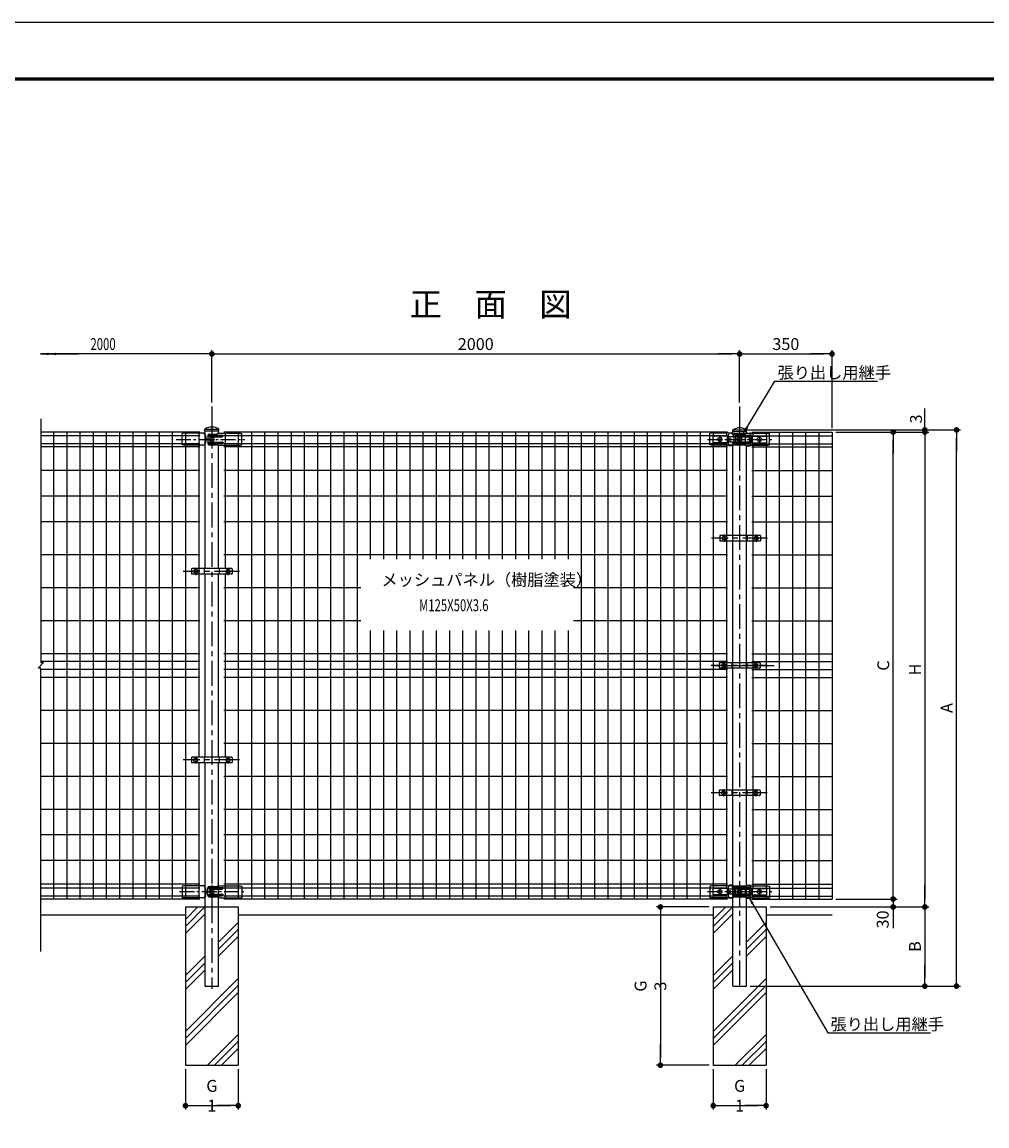
# Model space of a CAD drawing. Extents: x -778 to 9246, y -205 to 6883.
# Drawn here: x 1623 to 5279, y 2699 to 6883 of the extents above; entities that cross this region are included whole.
import ezdxf
from ezdxf.enums import TextEntityAlignment as Align

# ---------------------------------------------------------------- set-up
doc = ezdxf.new("R2010")
doc.units = 0
doc.header["$LTSCALE"] = 75
doc.header["$MEASUREMENT"] = 0
doc.header["$PDMODE"] = 35
for name, pattern in [('CENTER', [2, 1.25, -0.25, 0.25, -0.25]), ('CENTER2', [1.125, 0.75, -0.125, 0.125, -0.125]), ('CENTERX2', [4, 2.5, -0.5, 0.5, -0.5])]:
    doc.linetypes.add(name, pattern=pattern)
doc.layers.get('0').update_dxf_attribs({"linetype": 'CONTINUOUS'})
doc.layers.get('DEFPOINTS').update_dxf_attribs({"linetype": 'CONTINUOUS'})
for name, color, linetype in [('1部材', 7, 'CONTINUOUS'), ('3パネル', 4, 'CONTINUOUS'), ('4基礎', 7, 'CONTINUOUS'), ('5寸法', 1, 'CONTINUOUS'), ('6文字', 7, 'CONTINUOUS'), ('8部品', 7, 'CONTINUOUS'), ('AMI', 7, 'CONTINUOUS'), ('BUHIN', 7, 'CONTINUOUS'), ('HATCH', 4, 'CONTINUOUS'), ('KISO', 7, 'CONTINUOUS'), ('KOUZOU', 7, 'CONTINUOUS'), ('中心線', 1, 'CENTER')]:
    doc.layers.add(name, color=color, linetype=linetype)
doc.styles.add('ROMANSE', font='Romans.shx', dxfattribs={"width": 0.7, "height": 45, "bigfont": 'BIGFONT.SHX'})
doc.dimstyles.new('MARUR12', dxfattribs={"dimscale": 15, "dimtxt": 2, "dimasz": 2, "dimexe": 1, "dimexo": 1, "dimgap": 1, "dimtad": 1, "dimdec": 0, "dimzin": 0, "dimdsep": 46, "dimtxsty": 'ROMANSE', "dimblk1": 'M1', "dimblk2": 'M1', "dimsah": 1, "dimcen": 0, "dimclrd": 1, "dimclre": 1, "dimclrt": 3, "dimadec": 0, "dimazin": 0, "dimtfac": 2, "dimtdec": 0, "dimtmove": 2, "dimatfit": 3, "dimfxl": 1, "dimtolj": 1, "dimtzin": 0, "dimarcsym": 0})

# ---------------------------------------------------------------- blocks, each defined once
blk = doc.blocks.new('M1')
at = {"layer": '5寸法'}
blk.add_line((-0.35, 0), (-2.7, 0), dxfattribs=at)
at = {"layer": '5寸法', "const_width": 0.35}
blk.add_lwpolyline([(-0.18, 0, 1), (0.18, 0, 1)], format="xyb", close=True, dxfattribs=at)
blk = doc.blocks.new('*D2')
at = {"layer": '5寸法', "color": 1, "lineweight": -2}
for p, q in [((5043.4, 5367.1), (5043.4, 5397.1)), ((4356.7, 5337.1), (5058.4, 5337.1)), ((4706.7, 5329.1), (5058.4, 5329.1)), ((5043.4, 5329.1), (5043.4, 5337.1)), ((5043.4, 5299.1), (5043.4, 5269.1))]:
    blk.add_line(p, q, dxfattribs=at)
at = {"layer": 'DEFPOINTS', "color": 0}
for p in [(4341.7, 5337.1), (4691.7, 5329.1), (5043.4, 5337.1)]:
    blk.add_point(p, dxfattribs=at)
at = {"layer": '5寸法', "color": 1, "lineweight": -2, "xscale": 30, "yscale": 30, "zscale": 30}
for p, rotation in [((5043.4, 5337.1), 270), ((5043.4, 5329.1), 90)]:
    blk.add_blockref('M1', p, dxfattribs=dict(at, rotation=rotation))
at = {"layer": '5寸法', "color": 3, "insert": (5010, 5378.7), "char_height": 45, "attachment_point": 5, "rotation": 90, "style": 'ROMANSE'}
blk.add_mtext('\\A1;3', dxfattribs=at)
blk = doc.blocks.new('*D3')
at = {"layer": '5寸法', "color": 1, "lineweight": -2}
for p, q in [((4456.7, 3529.1), (5058.4, 3529.1)), ((5043.4, 3499.1), (5043.4, 3259.1)), ((4382.1, 3229.1), (5058.4, 3229.1))]:
    blk.add_line(p, q, dxfattribs=at)
at = {"layer": 'DEFPOINTS', "color": 0}
for p in [(4441.7, 3529.1), (4367.1, 3229.1), (5043.4, 3229.1)]:
    blk.add_point(p, dxfattribs=at)
at = {"layer": '5寸法', "color": 1, "lineweight": -2, "xscale": 30, "yscale": 30, "zscale": 30}
for p, rotation in [((5043.4, 3529.1), 90), ((5043.4, 3229.1), 270)]:
    blk.add_blockref('M1', p, dxfattribs=dict(at, rotation=rotation))
at = {"layer": '5寸法', "color": 3, "insert": (5005.9, 3379.1), "char_height": 45, "attachment_point": 5, "rotation": 90, "style": 'ROMANSE'}
blk.add_mtext('\\A1;B', dxfattribs=at)
blk = doc.blocks.new('*D4')
at = {"layer": '5寸法', "color": 1, "lineweight": -2}
for p, q in [((4706.7, 5329.1), (4938.4, 5329.1)), ((4923.4, 3589.1), (4923.4, 5299.1)), ((4706.7, 3559.1), (4938.4, 3559.1))]:
    blk.add_line(p, q, dxfattribs=at)
at = {"layer": 'DEFPOINTS', "color": 0}
for p in [(4691.7, 5329.1), (4923.4, 5329.1), (4691.7, 3559.1)]:
    blk.add_point(p, dxfattribs=at)
at = {"layer": '5寸法', "color": 1, "lineweight": -2, "xscale": 30, "yscale": 30, "zscale": 30}
for p, rotation in [((4923.4, 5329.1), 90), ((4923.4, 3559.1), 270)]:
    blk.add_blockref('M1', p, dxfattribs=dict(at, rotation=rotation))
at = {"layer": '5寸法', "color": 3, "insert": (4885.9, 4444.1), "char_height": 45, "attachment_point": 5, "rotation": 90, "style": 'ROMANSE'}
blk.add_mtext('\\A1;C', dxfattribs=at)
blk = doc.blocks.new('*D5')
at = {"layer": '5寸法', "color": 1, "lineweight": -2}
for p, q in [((4356.7, 5337.1), (5178.4, 5337.1)), ((5163.4, 3259.1), (5163.4, 5307.1)), ((4382.1, 3229.1), (5178.4, 3229.1))]:
    blk.add_line(p, q, dxfattribs=at)
at = {"layer": 'DEFPOINTS', "color": 0}
for p in [(4341.7, 5337.1), (5163.4, 5337.1), (4367.1, 3229.1)]:
    blk.add_point(p, dxfattribs=at)
at = {"layer": '5寸法', "color": 1, "lineweight": -2, "xscale": 30, "yscale": 30, "zscale": 30}
for p, rotation in [((5163.4, 5337.1), 90), ((5163.4, 3229.1), 270)]:
    blk.add_blockref('M1', p, dxfattribs=dict(at, rotation=rotation))
at = {"layer": '5寸法', "color": 3, "insert": (5125.9, 4283.1), "char_height": 45, "attachment_point": 5, "rotation": 90, "style": 'ROMANSE'}
blk.add_mtext('\\A1;A', dxfattribs=at)
blk = doc.blocks.new('*D6')
at = {"layer": '5寸法', "color": 1, "lineweight": -2}
for p, q in [((4706.7, 5329.1), (5058.4, 5329.1)), ((5043.4, 5299.1), (5043.4, 3559.1)), ((4456.7, 3529.1), (5058.4, 3529.1))]:
    blk.add_line(p, q, dxfattribs=at)
at = {"layer": 'DEFPOINTS', "color": 0}
for p in [(4691.7, 5329.1), (4441.7, 3529.1), (5043.4, 3529.1)]:
    blk.add_point(p, dxfattribs=at)
at = {"layer": '5寸法', "color": 1, "lineweight": -2, "xscale": 30, "yscale": 30, "zscale": 30}
for p, rotation in [((5043.4, 5329.1), 90), ((5043.4, 3529.1), 270)]:
    blk.add_blockref('M1', p, dxfattribs=dict(at, rotation=rotation))
at = {"layer": '5寸法', "color": 3, "insert": (5005.9, 4429.1), "char_height": 45, "attachment_point": 5, "rotation": 90, "style": 'ROMANSE'}
blk.add_mtext('\\A1;H', dxfattribs=at)
blk = doc.blocks.new('*D7')
at = {"layer": '5寸法', "color": 1, "lineweight": -2}
for p, q in [((4923.4, 3589.1), (4923.4, 3619.1)), ((4706.7, 3559.1), (4938.4, 3559.1)), ((4923.4, 3559.1), (4923.4, 3529.1)), ((4456.7, 3529.1), (4938.4, 3529.1)), ((4923.4, 3499.1), (4923.4, 3469.1))]:
    blk.add_line(p, q, dxfattribs=at)
at = {"layer": 'DEFPOINTS', "color": 0}
for p in [(4691.7, 3559.1), (4441.7, 3529.1), (4923.4, 3529.1)]:
    blk.add_point(p, dxfattribs=at)
at = {"layer": '5寸法', "color": 1, "lineweight": -2, "xscale": 30, "yscale": 30, "zscale": 30}
for p, rotation in [((4923.4, 3559.1), 270), ((4923.4, 3529.1), 90)]:
    blk.add_blockref('M1', p, dxfattribs=dict(at, rotation=rotation))
at = {"layer": '5寸法', "color": 3, "insert": (4883.8, 3481.8), "char_height": 45, "attachment_point": 5, "rotation": 90, "style": 'ROMANSE'}
blk.add_mtext('\\A1;30', dxfattribs=at)
blk = doc.blocks.new('*D8')
at = {"layer": '5寸法', "color": 1, "lineweight": -2}
for p, q in [((4226.7, 3529.1), (4026.2, 3529.1)), ((4041.2, 3499.1), (4041.2, 2959.1)), ((4226.7, 2929.1), (4026.2, 2929.1))]:
    blk.add_line(p, q, dxfattribs=at)
at = {"layer": 'DEFPOINTS', "color": 0}
for p in [(4241.7, 3529.1), (4041.2, 2929.1), (4241.7, 2929.1)]:
    blk.add_point(p, dxfattribs=at)
at = {"layer": '5寸法', "color": 1, "lineweight": -2, "xscale": 30, "yscale": 30, "zscale": 30}
for p, rotation in [((4041.2, 3529.1), 90), ((4041.2, 2929.1), 270)]:
    blk.add_blockref('M1', p, dxfattribs=dict(at, rotation=rotation))
at = {"layer": '5寸法', "color": 3, "insert": (4003.7, 3229.1), "char_height": 45, "attachment_point": 5, "rotation": 90, "style": 'ROMANSE'}
blk.add_mtext('\\A1;G 3', dxfattribs=at)
blk = doc.blocks.new('*D10')
at = {"layer": '5寸法', "color": 1, "lineweight": -2}
for p, q in [((2241.7, 2914.1), (2241.7, 2761)), ((2441.7, 2914.1), (2441.7, 2761)), ((2271.7, 2776), (2411.7, 2776))]:
    blk.add_line(p, q, dxfattribs=at)
at = {"layer": 'DEFPOINTS', "color": 0}
for p in [(2241.7, 2929.1), (2441.7, 2929.1), (2441.7, 2776)]:
    blk.add_point(p, dxfattribs=at)
at = {"layer": '5寸法', "color": 1, "lineweight": -2, "xscale": 30, "yscale": 30, "zscale": 30, "rotation": 180}
blk.add_blockref('M1', (2241.7, 2776), dxfattribs=at)
at = {"layer": '5寸法', "color": 1, "lineweight": -2, "xscale": 30, "yscale": 30, "zscale": 30}
blk.add_blockref('M1', (2441.7, 2776), dxfattribs=at)
at = {"layer": '5寸法', "color": 3, "insert": (2341.7, 2813.5), "char_height": 45, "attachment_point": 5, "style": 'ROMANSE'}
blk.add_mtext('\\A1;G 1', dxfattribs=at)
blk = doc.blocks.new('*D11')
at = {"layer": '5寸法', "color": 1, "lineweight": -2}
for p, q in [((4241.7, 2914.1), (4241.7, 2761)), ((4441.7, 2914.1), (4441.7, 2761)), ((4271.7, 2776), (4411.7, 2776))]:
    blk.add_line(p, q, dxfattribs=at)
at = {"layer": 'DEFPOINTS', "color": 0}
for p in [(4241.7, 2929.1), (4441.7, 2929.1), (4441.7, 2776)]:
    blk.add_point(p, dxfattribs=at)
at = {"layer": '5寸法', "color": 1, "lineweight": -2, "xscale": 30, "yscale": 30, "zscale": 30, "rotation": 180}
blk.add_blockref('M1', (4241.7, 2776), dxfattribs=at)
at = {"layer": '5寸法', "color": 1, "lineweight": -2, "xscale": 30, "yscale": 30, "zscale": 30}
blk.add_blockref('M1', (4441.7, 2776), dxfattribs=at)
at = {"layer": '5寸法', "color": 3, "insert": (4341.7, 2813.5), "char_height": 45, "attachment_point": 5, "style": 'ROMANSE'}
blk.add_mtext('\\A1;G 1', dxfattribs=at)
blk = doc.blocks.new('*D12')
at = {"layer": '5寸法', "color": 1, "lineweight": -2}
for p, q in [((2341.7, 5441.4), (2341.7, 5640)), ((2371.7, 5625), (4311.7, 5625)), ((4341.7, 5441.4), (4341.7, 5640))]:
    blk.add_line(p, q, dxfattribs=at)
at = {"layer": 'DEFPOINTS', "color": 0}
for p in [(4341.7, 5625), (2341.7, 5426.4), (4341.7, 5426.4)]:
    blk.add_point(p, dxfattribs=at)
at = {"layer": '5寸法', "color": 1, "lineweight": -2, "xscale": 30, "yscale": 30, "zscale": 30, "rotation": 180}
blk.add_blockref('M1', (2341.7, 5625), dxfattribs=at)
at = {"layer": '5寸法', "color": 1, "lineweight": -2, "xscale": 30, "yscale": 30, "zscale": 30}
blk.add_blockref('M1', (4341.7, 5625), dxfattribs=at)
at = {"layer": '5寸法', "color": 3, "insert": (3341.7, 5662.5), "char_height": 45, "attachment_point": 5, "style": 'ROMANSE'}
blk.add_mtext('\\A1;2000', dxfattribs=at)
blk = doc.blocks.new('*D13')
at = {"layer": '5寸法', "color": 1, "lineweight": -2}
for p, q in [((4341.7, 5441.4), (4341.7, 5640)), ((4371.7, 5625), (4661.7, 5625)), ((4691.7, 5344.1), (4691.7, 5640))]:
    blk.add_line(p, q, dxfattribs=at)
at = {"layer": 'DEFPOINTS', "color": 0}
for p in [(4691.7, 5625), (4341.7, 5426.4), (4691.7, 5329.1)]:
    blk.add_point(p, dxfattribs=at)
at = {"layer": '5寸法', "color": 1, "lineweight": -2, "xscale": 30, "yscale": 30, "zscale": 30, "rotation": 180}
blk.add_blockref('M1', (4341.7, 5625), dxfattribs=at)
at = {"layer": '5寸法', "color": 1, "lineweight": -2, "xscale": 30, "yscale": 30, "zscale": 30}
blk.add_blockref('M1', (4691.7, 5625), dxfattribs=at)
at = {"layer": '5寸法', "color": 3, "insert": (4516.7, 5662.5), "char_height": 45, "attachment_point": 5, "style": 'ROMANSE'}
blk.add_mtext('\\A1;350', dxfattribs=at)

msp = doc.modelspace()

# ---------------------------------------------------------------- hatches: boundary and pattern name
at = {"layer": 'HATCH'}
h = msp.add_hatch(dxfattribs=at)
h.set_pattern_fill('PLAST', color=256, scale=600, angle=45, style=0)
h.set_pattern_definition([(45, (-7971.63, -420.48), (-106.066, 106.066), []), (45, (-7984.89, -407.22), (-106.066, 106.066), []), (45, (-7998.15, -393.96), (-106.066, 106.066), [])])
h.paths.add_polyline_path([(2367.1, 3229.1), (2316.3, 3229.1), (2316.3, 3529.1), (2241.7, 3529.1), (2241.7, 2929.1), (2441.7, 2929.1), (2441.7, 3529.1), (2367.1, 3529.1)])
h = msp.add_hatch(dxfattribs=at)
h.set_pattern_fill('PLAST', color=256, scale=600, angle=45, style=0)
h.set_pattern_definition([(45, (-5971.63, -420.48), (-106.066, 106.066), []), (45, (-5984.89, -407.22), (-106.066, 106.066), []), (45, (-5998.15, -393.96), (-106.066, 106.066), [])])
h.paths.add_polyline_path([(4367.1, 3229.1), (4316.3, 3229.1), (4316.3, 3529.1), (4241.7, 3529.1), (4241.7, 2929.1), (4441.7, 2929.1), (4441.7, 3529.1), (4367.1, 3529.1)])

# ---------------------------------------------------------------- linework, layer by layer
at = {"color": 3, "linetype": 'Continuous'}
msp.add_lwpolyline([(-777.6, 6882.9), (9246.1, 6882.9), (9246.1, -204.6), (-777.6, -204.6)], close=True, dxfattribs=at)
at = {"linetype": 'Continuous'}
for points in [[(-440.1, 6671.9), (8908.6, 6671.9), (8908.6, 6.3), (-440.1, 6.3)], [(-438, 6669.8), (8906.5, 6669.8), (8906.5, 8.4), (-438, 8.4)], [(-435.9, 6667.7), (8904.4, 6667.7), (8904.4, 10.5), (-435.9, 10.5)], [(-433.8, 6665.6), (8902.3, 6665.6), (8902.3, 12.6), (-433.8, 12.6)], [(-431.7, 6663.5), (8900.2, 6663.5), (8900.2, 14.7), (-431.7, 14.7)]]:
    msp.add_lwpolyline(points, close=True, dxfattribs=at)
at = {"layer": '1部材'}
for p, q in [((2315.2, 5333.8), (2315.2, 5340.1)), ((2315.2, 5340.1), (2368.2, 5340.1)), ((2315.2, 5333.8), (2368.2, 5333.8)), ((2316.3, 5340.1), (2367.1, 5340.1)), ((2316.3, 5027.1), (2316.3, 5333.8)), ((2367.1, 5323.5), (2367.1, 5333.8)), ((2368.2, 5333.8), (2368.2, 5340.1)), ((4315.2, 5337.1), (4368.2, 5337.1)), ((4315.2, 5330.8), (4315.2, 5337.1)), ((4315.2, 5330.8), (4368.2, 5330.8)), ((4316.3, 5318.7), (4316.3, 5330.8)), ((4367.1, 5323.5), (4367.1, 5330.8)), ((4368.2, 5330.8), (4368.2, 5337.1)), ((2367.1, 5027.1), (2367.1, 5279.3)), ((4316.3, 5027.1), (4316.3, 5284.7)), ((4316.3, 5242), (4316.3, 5283.3)), ((4367.1, 5027.1), (4367.1, 5279.3)), ((4367.1, 5242), (4367.1, 5277.9)), ((2316.3, 4811.5), (2316.3, 5027.1)), ((2367.1, 4811.5), (2367.1, 5027.1)), ((4316.3, 4780.6), (4316.3, 5027.1)), ((4316.3, 4811.5), (4316.3, 5027.1)), ((4367.1, 4780.6), (4367.1, 5027.1)), ((4367.1, 4811.5), (4367.1, 5027.1)), ((2316.3, 4433.6), (2316.3, 4790.5)), ((2367.1, 4433.6), (2367.1, 4790.5)), ((4316.3, 4433.6), (4316.3, 4790.5)), ((4367.1, 4433.6), (4367.1, 4790.5)), ((2316.3, 4096.7), (2316.3, 4433.6)), ((2367.1, 4096.7), (2367.1, 4433.6)), ((4316.3, 4011.2), (4316.3, 4433.6)), ((4367.1, 4011.2), (4367.1, 4433.6)), ((2316.3, 3840.1), (2316.3, 4075.7)), ((2367.1, 3840.1), (2367.1, 4075.7)), ((4316.3, 3840.1), (4316.3, 4075.7)), ((4367.1, 3840.1), (4367.1, 4075.7)), ((2316.3, 3229.1), (2316.3, 3840.1)), ((2367.1, 3229.1), (2367.1, 3840.1)), ((4316.3, 3229.1), (4316.3, 3840.1)), ((4367.1, 3229.1), (4367.1, 3840.1)), ((2316.3, 3229.1), (2367.1, 3229.1)), ((2316.3, 3229.1), (2367.1, 3229.1)), ((4316.3, 3229.1), (4367.1, 3229.1))]:
    msp.add_line(p, q, dxfattribs=at)
for centre in [(2341.7, 5299.8), (4341.7, 5296.8)]:
    msp.add_arc(centre, 48.2, 56.6204, 123.3796, dxfattribs=at)
at = {"layer": '3パネル'}
for p, q in [((2296.2, 5329.1), (1693.1, 5329.1)), ((2296.2, 5314.8), (1693.1, 5314.8)), ((1741.7, 5329.1), (1741.7, 3559.1)), ((1791.7, 5329.1), (1791.7, 3559.1)), ((1841.7, 5329.1), (1841.7, 3559.1)), ((1891.7, 5329.1), (1891.7, 3559.1)), ((1941.7, 5329.1), (1941.7, 3559.1)), ((1991.7, 5329.1), (1991.7, 3559.1)), ((2041.7, 5329.1), (2041.7, 3559.1)), ((2091.7, 5329.1), (2091.7, 3559.1)), ((2141.7, 5329.1), (2141.7, 3559.1)), ((2191.7, 5329.1), (2191.7, 3559.1)), ((2241.7, 5329.1), (2241.7, 5313.6)), ((2241.7, 5329.1), (2241.7, 5313.6)), ((2241.7, 5314.8), (2241.7, 3570.3)), ((2291.7, 5329.1), (2291.7, 5313.6)), ((2291.7, 5329.1), (2291.7, 5313.6)), ((2291.7, 5314.8), (2291.7, 5027.1)), ((4296.2, 5329.1), (2387.2, 5329.1)), ((4296.2, 5314.8), (2387.2, 5314.8)), ((2391.7, 5329.1), (2391.7, 5313.6)), ((2391.7, 5329.1), (2391.7, 5313.6)), ((2391.7, 5314.8), (2391.7, 5027.1)), ((2441.7, 5329.1), (2441.7, 5313.6)), ((2441.7, 5329.1), (2441.7, 5313.6)), ((2441.7, 5314.8), (2441.7, 3570.3)), ((2491.7, 5329.1), (2491.7, 3559.1)), ((2541.7, 5329.1), (2541.7, 3559.1)), ((2591.7, 5329.1), (2591.7, 3559.1)), ((2641.7, 5329.1), (2641.7, 3559.1)), ((2691.7, 5329.1), (2691.7, 3559.1)), ((2741.7, 5329.1), (2741.7, 3559.1)), ((2791.7, 5329.1), (2791.7, 3559.1)), ((2841.7, 5329.1), (2841.7, 3559.1)), ((2891.7, 5329.1), (2891.7, 3559.1)), ((2941.7, 5329.1), (2941.7, 4847.1)), ((2991.7, 5329.1), (2991.7, 4847.1)), ((3041.7, 5329.1), (3041.7, 4847.1)), ((3091.7, 5329.1), (3091.7, 4847.1)), ((3141.7, 5329.1), (3141.7, 4847.1)), ((3191.7, 5329.1), (3191.7, 4847.1)), ((3241.7, 5329.1), (3241.7, 4847.1)), ((3291.7, 5329.1), (3291.7, 4847.1)), ((3341.7, 5329.1), (3341.7, 4847.1)), ((3391.7, 5329.1), (3391.7, 4847.1)), ((3441.7, 5329.1), (3441.7, 4847.1)), ((3491.7, 5329.1), (3491.7, 4847.1)), ((3541.7, 5329.1), (3541.7, 4847.1)), ((3591.7, 5329.1), (3591.7, 4847.1)), ((3641.7, 5329.1), (3641.7, 4847.1)), ((3691.7, 5329.1), (3691.7, 4847.1)), ((3741.7, 5329.1), (3741.7, 3559.1)), ((3791.7, 5329.1), (3791.7, 3559.1)), ((3841.7, 5329.1), (3841.7, 3559.1)), ((3891.7, 5329.1), (3891.7, 3559.1)), ((3941.7, 5329.1), (3941.7, 3559.1)), ((3991.7, 5329.1), (3991.7, 3559.1)), ((4041.7, 5329.1), (4041.7, 3559.1)), ((4091.7, 5329.1), (4091.7, 3559.1)), ((4141.7, 5329.1), (4141.7, 3559.1)), ((4191.7, 5329.1), (4191.7, 3559.1)), ((4241.7, 5329.1), (4241.7, 5313.6)), ((4291.7, 5329.1), (4291.7, 5313.6)), ((4387.2, 5329.1), (4691.7, 5329.1)), ((4387.2, 5314.8), (4691.7, 5314.8)), ((4391.7, 5329.1), (4391.7, 5313.6)), ((4441.7, 5329.1), (4441.7, 5313.6)), ((4491.7, 5329.1), (4491.7, 3559.1)), ((4541.7, 5329.1), (4541.7, 3559.1)), ((4591.7, 5329.1), (4591.7, 3559.1)), ((4641.7, 5329.1), (4641.7, 3559.1)), ((2296.2, 5284.6), (1693.1, 5284.6)), ((2296.2, 5273.1), (1693.1, 5273.1)), ((4296.2, 5284.6), (2387.2, 5284.6)), ((4296.2, 5273.1), (2387.2, 5273.1)), ((4241.7, 5288.6), (4241.7, 3599.6)), ((4291.7, 5288.6), (4291.7, 5027.1)), ((4387.2, 5284.6), (4691.7, 5284.6)), ((4387.2, 5273.1), (4691.7, 5273.1)), ((4391.7, 5288.6), (4391.7, 5027.1)), ((4441.7, 5288.6), (4441.7, 3599.6)), ((2296.2, 5183.1), (1693.1, 5183.1)), ((4296.2, 5183.1), (2387.2, 5183.1)), ((4387.2, 5183.1), (4691.7, 5183.1)), ((2296.2, 5086.1), (1693.1, 5086.1)), ((4296.2, 5086.1), (2387.2, 5086.1)), ((4387.2, 5086.1), (4691.7, 5086.1)), ((2291.7, 5027.1), (2291.7, 4811.5)), ((2291.7, 5027.1), (2291.7, 4780.6)), ((2391.7, 5027.1), (2391.7, 4811.5)), ((4291.7, 5027.1), (4291.7, 4811.5)), ((4291.7, 5027.1), (4291.7, 4780.6)), ((4391.7, 5027.1), (4391.7, 4811.5)), ((4391.7, 5027.1), (4391.7, 4780.6)), ((2296.2, 4989.1), (1693.1, 4989.1)), ((4296.2, 4989.1), (2387.2, 4989.1)), ((4387.2, 4989.1), (4691.7, 4989.1)), ((2296.2, 4864.1), (1693.1, 4864.1)), ((4296.2, 4864.1), (2387.2, 4864.1)), ((4387.2, 4864.1), (4691.7, 4864.1)), ((2291.7, 4790.5), (2291.7, 4433.6)), ((2391.7, 4790.5), (2391.7, 4433.6)), ((4291.7, 4790.5), (4291.7, 4433.6)), ((4391.7, 4790.5), (4391.7, 4433.6)), ((2296.2, 4739.1), (1693.1, 4739.1)), ((2906, 4739.1), (2387.2, 4739.1)), ((4296.2, 4739.1), (3711.8, 4739.1)), ((4387.2, 4739.1), (4691.7, 4739.1)), ((2296.2, 4614.1), (1693.1, 4614.1)), ((2906, 4614.1), (2387.2, 4614.1)), ((4296.2, 4614.1), (3711.8, 4614.1)), ((4387.2, 4614.1), (4691.7, 4614.1)), ((2941.7, 4576.7), (2941.7, 3559.1)), ((2991.7, 4576.7), (2991.7, 3559.1)), ((3041.7, 4576.7), (3041.7, 3559.1)), ((3091.7, 4576.7), (3091.7, 3559.1)), ((3141.7, 4576.7), (3141.7, 3559.1)), ((3191.7, 4576.7), (3191.7, 3559.1)), ((3241.7, 4576.7), (3241.7, 3559.1)), ((3291.7, 4576.7), (3291.7, 3559.1)), ((3341.7, 4576.7), (3341.7, 3559.1)), ((3391.7, 4576.7), (3391.7, 3559.1)), ((3441.7, 4576.7), (3441.7, 3559.1)), ((3491.7, 4576.7), (3491.7, 3559.1)), ((3541.7, 4576.7), (3541.7, 3559.1)), ((3591.7, 4576.7), (3591.7, 3559.1)), ((3641.7, 4576.7), (3641.7, 3559.1)), ((3691.7, 4576.7), (3691.7, 3559.1)), ((2296.2, 4489.1), (1693.1, 4489.1)), ((2296.2, 4489.1), (2009.7, 4489.1)), ((4296.2, 4489.1), (2387.2, 4489.1)), ((4296.2, 4489.1), (2387.2, 4489.1)), ((4387.2, 4489.1), (4673.8, 4489.1)), ((4387.2, 4489.1), (4691.7, 4489.1)), ((2296.2, 4459.1), (1693.1, 4459.1)), ((4296.2, 4459.1), (2387.2, 4459.1)), ((4387.2, 4459.1), (4691.7, 4459.1)), ((2296.2, 4429.1), (1693.1, 4429.1)), ((2296.2, 4399.1), (1693.1, 4399.1)), ((2296.2, 4399.1), (2009.7, 4399.1)), ((2291.7, 4433.6), (2291.7, 4096.7)), ((4296.2, 4429.1), (2387.2, 4429.1)), ((4296.2, 4399.1), (2387.2, 4399.1)), ((4296.2, 4399.1), (2387.2, 4399.1)), ((2391.7, 4433.6), (2391.7, 4096.7)), ((4291.7, 4433.6), (4291.7, 4011.2)), ((4387.2, 4429.1), (4691.7, 4429.1)), ((4387.2, 4399.1), (4673.8, 4399.1)), ((4387.2, 4399.1), (4691.7, 4399.1)), ((4391.7, 4433.6), (4391.7, 4011.2)), ((2296.2, 4274.1), (1693.1, 4274.1)), ((4296.2, 4274.1), (2387.2, 4274.1)), ((4387.2, 4274.1), (4691.7, 4274.1)), ((2296.2, 4149.1), (1693.1, 4149.1)), ((4296.2, 4149.1), (2387.2, 4149.1)), ((4387.2, 4149.1), (4691.7, 4149.1)), ((2291.7, 4075.7), (2291.7, 3840.1)), ((2391.7, 4075.7), (2391.7, 3840.1)), ((4291.7, 4075.7), (4291.7, 3840.1)), ((4391.7, 4075.7), (4391.7, 3840.1)), ((2296.2, 4024.1), (1693.1, 4024.1)), ((4296.2, 4024.1), (2387.2, 4024.1)), ((4387.2, 4024.1), (4691.7, 4024.1)), ((2296.2, 3899.1), (1693.1, 3899.1)), ((4296.2, 3899.1), (2387.2, 3899.1)), ((4387.2, 3899.1), (4691.7, 3899.1)), ((2291.7, 3840.1), (2291.7, 3570.3)), ((2391.7, 3840.1), (2391.7, 3570.3)), ((4291.7, 3840.1), (4291.7, 3599.6)), ((4391.7, 3840.1), (4391.7, 3599.6)), ((2296.2, 3802.1), (1693.1, 3802.1)), ((4296.2, 3802.1), (2387.2, 3802.1)), ((4387.2, 3802.1), (4691.7, 3802.1)), ((2296.2, 3705.1), (1693.1, 3705.1)), ((4296.2, 3705.1), (2387.2, 3705.1)), ((4387.2, 3705.1), (4691.7, 3705.1)), ((2296.2, 3615.1), (1693.1, 3615.1)), ((2296.2, 3600.5), (1693.1, 3600.5)), ((4296.2, 3615.1), (2387.2, 3615.1)), ((4296.2, 3600.5), (2387.2, 3600.5)), ((4387.2, 3615.1), (4691.7, 3615.1)), ((4387.2, 3600.5), (4691.7, 3600.5)), ((2296.2, 3570.3), (1693.1, 3570.3)), ((2296.2, 3559.1), (1693.1, 3559.1)), ((2241.7, 3574.6), (2241.7, 3559.1)), ((2291.7, 3574.6), (2291.7, 3559.1)), ((4296.2, 3570.3), (2387.2, 3570.3)), ((4296.2, 3559.1), (2387.2, 3559.1)), ((4241.7, 3574.6), (4241.7, 3559.1)), ((4291.7, 3574.6), (4291.7, 3559.1)), ((4387.2, 3570.3), (4691.7, 3570.3)), ((4387.2, 3559.1), (4691.7, 3559.1)), ((4391.7, 3574.6), (4391.7, 3559.1)), ((4441.7, 3574.6), (4441.7, 3559.1))]:
    msp.add_line(p, q, dxfattribs=at)
at = {"layer": '4基礎'}
for p, q in [((2241.7, 3529.1), (2241.7, 2929.1)), ((2241.7, 3529.1), (2441.7, 3529.1)), ((2441.7, 3529.1), (2441.7, 2929.1)), ((4241.7, 3529.1), (4241.7, 2929.1)), ((4241.7, 3529.1), (4441.7, 3529.1)), ((4441.7, 3529.1), (4441.7, 2929.1)), ((1693.1, 3499.1), (2241.7, 3499.1)), ((2441.7, 3499.1), (4241.7, 3499.1)), ((4441.7, 3499.1), (4691.7, 3499.1)), ((2241.7, 2929.1), (2441.7, 2929.1)), ((4241.7, 2929.1), (4441.7, 2929.1))]:
    msp.add_line(p, q, dxfattribs=at)
at = {"layer": '5寸法', "color": 1}
for p, q in [((2311.7, 5625), (1692.6, 5625)), ((2341.7, 5441.4), (2341.7, 5640))]:
    msp.add_line(p, q, dxfattribs=at)
at = {"layer": '5寸法'}
msp.add_line((4241.7, 4444.1), (4472.7, 4444.1), dxfattribs=at)
at = {"layer": '8部品', "color": 3, "linetype": 'Continuous'}
for p, q in [((2233.7, 5325.1), (2228.7, 5324.1)), ((2311.3, 5325.1), (2233.7, 5325.1)), ((2311.3, 5325.1), (2314.4, 5324.1)), ((2314.4, 5323), (2313, 5323.3)), ((2326, 5316.1), (2326, 5286.1)), ((2331, 5321.1), (2359.2, 5321.1)), ((2372.1, 5325.1), (2359.2, 5321.1)), ((2372.1, 5325.1), (2449.7, 5325.1)), ((2449.7, 5325.1), (2454.7, 5324.1)), ((4233.7, 5325.1), (4228.7, 5324.1)), ((4311.3, 5325.1), (4233.7, 5325.1)), ((4311.3, 5325.1), (4314.4, 5324.1)), ((4314.4, 5323), (4313, 5323.3)), ((4326, 5316.1), (4326, 5286.1)), ((4331, 5321.1), (4359.2, 5321.1)), ((4372.1, 5325.1), (4359.2, 5321.1)), ((4372.1, 5325.1), (4449.7, 5325.1)), ((4449.7, 5325.1), (4454.7, 5324.1)), ((2233.7, 5279.3), (2228.7, 5280.3)), ((2316.3, 5279.3), (2233.7, 5279.3)), ((2331, 5281.1), (2362.2, 5281.1)), ((2365.2, 5279.3), (2362.2, 5281.1)), ((2365.2, 5279.3), (2449.7, 5279.3)), ((2449.7, 5279.3), (2454.7, 5280.3)), ((4233.7, 5279.3), (4228.7, 5280.3)), ((4316.3, 5279.3), (4233.7, 5279.3)), ((4331, 5281.1), (4362.2, 5281.1)), ((4365.2, 5279.3), (4362.2, 5281.1)), ((4365.2, 5279.3), (4449.7, 5279.3)), ((4449.7, 5279.3), (4454.7, 5280.3)), ((2233.7, 3608.8), (2228.7, 3607.8)), ((2316.3, 3608.8), (2233.7, 3608.8)), ((2326, 3572.1), (2326, 3602.1)), ((2331, 3607.1), (2362.2, 3607.1)), ((2365.2, 3608.8), (2362.2, 3607.1)), ((2365.2, 3608.8), (2449.7, 3608.8)), ((2449.7, 3608.8), (2454.7, 3607.8)), ((4233.7, 3608.8), (4228.7, 3607.8)), ((4316.3, 3608.8), (4233.7, 3608.8)), ((4326, 3572.1), (4326, 3602.1)), ((4331, 3607.1), (4362.2, 3607.1)), ((4365.2, 3608.8), (4362.2, 3607.1)), ((4365.2, 3608.8), (4449.7, 3608.8)), ((4449.7, 3608.8), (4454.7, 3607.8)), ((2233.7, 3563.1), (2228.7, 3564.1)), ((2311.3, 3563.1), (2233.7, 3563.1)), ((2311.3, 3563.1), (2314.4, 3564)), ((2314.4, 3565.1), (2313, 3564.9)), ((2331, 3567.1), (2359.2, 3567.1)), ((2372.1, 3563.1), (2359.2, 3567.1)), ((2372.1, 3563.1), (2449.7, 3563.1)), ((2449.7, 3563.1), (2454.7, 3564.1)), ((4233.7, 3563.1), (4228.7, 3564.1)), ((4311.3, 3563.1), (4233.7, 3563.1)), ((4311.3, 3563.1), (4314.4, 3564)), ((4314.4, 3565.1), (4313, 3564.9)), ((4331, 3567.1), (4359.2, 3567.1)), ((4372.1, 3563.1), (4359.2, 3567.1)), ((4372.1, 3563.1), (4449.7, 3563.1)), ((4449.7, 3563.1), (4454.7, 3564.1))]:
    msp.add_line(p, q, dxfattribs=at)
at = {"layer": '8部品', "color": 3}
for p, q in [((2228.7, 5280.3), (2228.7, 5324.1)), ((2316.3, 5318.7), (2316.3, 5322.1)), ((2316.3, 5318.7), (2316.3, 5322.1)), ((2333.1, 5317.1), (2380.7, 5317.1)), ((2454.7, 5280.3), (2454.7, 5324.1)), ((4228.7, 5280.3), (4228.7, 5324.1)), ((4316.3, 5318.7), (4316.3, 5322.1)), ((4316.3, 5318.7), (4316.3, 5322.1)), ((4333.1, 5317.1), (4380.7, 5317.1)), ((4454.7, 5280.3), (4454.7, 5324.1)), ((2333.1, 5311.1), (2380.7, 5311.1)), ((2333.1, 5291.1), (2380.7, 5291.1)), ((2333.1, 5285.1), (2380.7, 5285.1)), ((4333.1, 5311.1), (4380.7, 5311.1)), ((4333.1, 5291.1), (4380.7, 5291.1)), ((4333.1, 5285.1), (4380.7, 5285.1)), ((2228.7, 3607.8), (2228.7, 3564.1)), ((2333.1, 3603.1), (2380.7, 3603.1)), ((2454.7, 3607.8), (2454.7, 3564.1)), ((4228.7, 3607.8), (4228.7, 3564.1)), ((4333.1, 3603.1), (4380.7, 3603.1)), ((4454.7, 3607.8), (4454.7, 3564.1)), ((2316.3, 3569.4), (2316.3, 3566.1)), ((2316.3, 3569.4), (2316.3, 3566.1)), ((2333.1, 3597.1), (2380.7, 3597.1)), ((2333.1, 3577.1), (2380.7, 3577.1)), ((2333.1, 3571.1), (2380.7, 3571.1)), ((4316.3, 3569.4), (4316.3, 3566.1)), ((4316.3, 3569.4), (4316.3, 3566.1)), ((4333.1, 3597.1), (4380.7, 3597.1)), ((4333.1, 3577.1), (4380.7, 3577.1)), ((4333.1, 3571.1), (4380.7, 3571.1))]:
    msp.add_line(p, q, dxfattribs=at)
at = {"layer": '8部品', "color": 1, "linetype": 'CENTERX2'}
for p, q in [((2386.8, 5314.1), (2327.9, 5314.1)), ((4386.8, 5314.1), (4327.9, 5314.1)), ((2386.8, 5288.1), (2327.9, 5288.1)), ((4386.8, 5288.1), (4327.9, 5288.1)), ((2386.8, 3600.1), (2327.9, 3600.1)), ((4386.8, 3600.1), (4327.9, 3600.1)), ((2386.8, 3574.1), (2327.9, 3574.1)), ((4386.8, 3574.1), (4327.9, 3574.1))]:
    msp.add_line(p, q, dxfattribs=at)
at = {"layer": '8部品'}
for p, q in [((4294, 5313.6), (4239.4, 5313.6)), ((4239.4, 5313.6), (4239.4, 5288.6)), ((4294, 5313.6), (4294, 5288.6)), ((4389.4, 5313.6), (4444, 5313.6)), ((4389.4, 5313.6), (4389.4, 5288.6)), ((4444, 5313.6), (4444, 5288.6)), ((4294, 5288.6), (4239.4, 5288.6)), ((4389.4, 5288.6), (4444, 5288.6)), ((4315.4, 4916.1), (4315.4, 4937.1)), ((4371.8, 4916.1), (4371.8, 4937.1)), ((2313.5, 4790.5), (2313.5, 4811.5)), ((2370, 4790.5), (2370, 4811.5)), ((4313.5, 4433.6), (4313.5, 4454.6)), ((4370, 4433.6), (4370, 4454.6)), ((2313.5, 4075.7), (2313.5, 4096.7)), ((2370, 4075.7), (2370, 4096.7)), ((4313.5, 3951.1), (4313.5, 3972.1)), ((4370, 3951.1), (4370, 3972.1)), ((4294, 3599.6), (4239.4, 3599.6)), ((4239.4, 3599.6), (4239.4, 3574.6)), ((4294, 3599.6), (4294, 3574.6)), ((4389.4, 3599.6), (4444, 3599.6)), ((4389.4, 3599.6), (4389.4, 3574.6)), ((4444, 3599.6), (4444, 3574.6)), ((2241.7, 3574.6), (2241.7, 3559.1)), ((2291.7, 3574.6), (2291.7, 3559.1)), ((2391.7, 3574.6), (2391.7, 3559.1)), ((2441.7, 3574.6), (2441.7, 3559.1)), ((4294, 3574.6), (4239.4, 3574.6)), ((4389.4, 3574.6), (4444, 3574.6))]:
    msp.add_line(p, q, dxfattribs=at)
at = {"layer": '8部品', "color": 1, "linetype": 'CENTER2'}
for p, q in [((2206.2, 5301.1), (2466.3, 5301.1)), ((4219.4, 5301.1), (4466.3, 5301.1)), ((4266.7, 5312.4), (4266.7, 5289.9)), ((4416.7, 5312.4), (4416.7, 5289.9)), ((4266.7, 3598.4), (4266.7, 3575.9)), ((4416.7, 3598.4), (4416.7, 3575.9)), ((2219.4, 3587.1), (2466.3, 3587.1)), ((4219.4, 3587.1), (4466.3, 3587.1))]:
    msp.add_line(p, q, dxfattribs=at)
at = {"layer": '8部品', "linetype": 'Continuous'}
for p, q in [((4419.1, 4937.1), (4268.1, 4937.1)), ((4266.1, 4935.1), (4266.1, 4918.1)), ((4419.1, 4916.1), (4268.1, 4916.1)), ((4421.1, 4935.1), (4421.1, 4918.1)), ((2417.2, 4811.5), (2266.2, 4811.5)), ((2264.2, 4809.5), (2264.2, 4792.5)), ((2417.2, 4790.5), (2266.2, 4790.5)), ((2419.2, 4809.5), (2419.2, 4792.5)), ((4264.2, 4452.6), (4264.2, 4435.6)), ((4417.2, 4454.6), (4266.2, 4454.6)), ((4419.2, 4452.6), (4419.2, 4435.6)), ((4417.2, 4433.6), (4266.2, 4433.6)), ((2264.2, 4094.7), (2264.2, 4077.7)), ((2417.2, 4096.7), (2266.2, 4096.7)), ((2417.2, 4075.7), (2266.2, 4075.7)), ((2419.2, 4094.7), (2419.2, 4077.7)), ((4264.2, 3970.1), (4264.2, 3953.1)), ((4417.2, 3972.1), (4266.2, 3972.1)), ((4417.2, 3951.1), (4266.2, 3951.1)), ((4419.2, 3970.1), (4419.2, 3953.1))]:
    msp.add_line(p, q, dxfattribs=at)
at = {"layer": '8部品', "color": 1, "linetype": 'CENTER'}
for p, q in [((4282.6, 4940.3), (4282.6, 4912.6)), ((4404.6, 4940.3), (4404.6, 4912.6)), ((4447.8, 4926.6), (4235, 4926.6)), ((2280.7, 4814.7), (2280.7, 4787)), ((2402.7, 4814.7), (2402.7, 4787)), ((2446, 4801), (2233.1, 4801)), ((4446, 4444.1), (4233.1, 4444.1)), ((4280.7, 4457.8), (4280.7, 4430.1)), ((4402.7, 4457.8), (4402.7, 4430.1)), ((2446, 4086.2), (2233.1, 4086.2)), ((2280.7, 4099.9), (2280.7, 4072.2)), ((2402.7, 4099.9), (2402.7, 4072.2)), ((4280.7, 3975.3), (4280.7, 3947.6)), ((4402.7, 3975.3), (4402.7, 3947.6)), ((4446, 3961.6), (4233.1, 3961.6))]:
    msp.add_line(p, q, dxfattribs=at)
at = {"layer": '8部品', "color": 3}
for centre in [(2341.7, 5301.1), (4341.7, 5301.1), (2341.7, 3587.1), (4341.7, 3587.1)]:
    msp.add_circle(centre, 8, dxfattribs=at)
at = {"layer": '8部品'}
for centre, radius in [((4266.7, 5301.1), 8), ((4416.7, 5301.1), 8), ((4282.6, 4926.6), 7.5), ((4404.6, 4926.6), 7.5), ((2280.7, 4801), 7.5), ((2402.7, 4801), 7.5), ((4280.7, 4444.1), 7.5), ((4402.7, 4444.1), 7.5), ((2280.7, 4086.2), 7.5), ((2402.7, 4086.2), 7.5), ((4280.7, 3961.6), 7.5), ((4402.7, 3961.6), 7.5), ((4266.7, 3587.1), 8), ((4416.7, 3587.1), 8)]:
    msp.add_circle(centre, radius, dxfattribs=at)
at = {"layer": '8部品', "color": 3}
for centre, radius, start, end in [((2288.2, 5301.7), 32.9, 317.0841, 45.2343), ((2333.1, 5314.1), 3, 90, 270), ((2380.7, 5314.1), 3, 270, 90), ((4288.2, 5301.7), 32.9, 317.0841, 45.2343), ((4333.1, 5314.1), 3, 90, 270), ((4380.7, 5314.1), 3, 270, 90), ((2333.1, 5288.1), 3, 90, 270), ((2380.7, 5288.1), 3, 270, 90), ((4333.1, 5288.1), 3, 90, 270), ((4380.7, 5288.1), 3, 270, 90), ((2288.2, 3586.4), 32.9, 314.7657, 42.9159), ((2333.1, 3600.1), 3, 90, 270), ((2380.7, 3600.1), 3, 270, 90), ((4288.2, 3586.4), 32.9, 314.7657, 42.9159), ((4333.1, 3600.1), 3, 90, 270), ((4380.7, 3600.1), 3, 270, 90), ((2333.1, 3574.1), 3, 90, 270), ((2380.7, 3574.1), 3, 270, 90), ((4333.1, 3574.1), 3, 90, 270), ((4380.7, 3574.1), 3, 270, 90)]:
    msp.add_arc(centre, radius, start, end, dxfattribs=at)
at = {"layer": '8部品', "color": 3, "linetype": 'Continuous'}
for centre, radius, start, end in [((2331, 5316.1), 5, 90, 180), ((4331, 5316.1), 5, 90, 180), ((2331, 5286.1), 5, 180, 270), ((2335.5, 5301.1), 4.5, 94.9904, 265.0096), ((2345.9, 5301.1), 4.5, 314.0797, 45.9203), ((4331, 5286.1), 5, 180, 270), ((4335.5, 5301.1), 4.5, 94.9904, 265.0096), ((4345.9, 5301.1), 4.5, 314.0797, 45.9203), ((2331, 3602.1), 5, 90, 180), ((4331, 3602.1), 5, 90, 180), ((2331, 3572.1), 5, 180, 270), ((2335.5, 3587.1), 4.5, 94.9904, 265.0096), ((2345.9, 3587.1), 4.5, 314.0797, 45.9203), ((4331, 3572.1), 5, 180, 270), ((4335.5, 3587.1), 4.5, 94.9904, 265.0096), ((4345.9, 3587.1), 4.5, 314.0797, 45.9203)]:
    msp.add_arc(centre, radius, start, end, dxfattribs=at)
at = {"layer": '8部品', "linetype": 'Continuous'}
for centre, start, end in [((4268.1, 4935.1), 90, 180), ((4419.1, 4935.1), 0, 90), ((4268.1, 4918.1), 180, 270), ((4419.1, 4918.1), 270, 0), ((2266.2, 4809.5), 90, 180), ((2417.2, 4809.5), 0, 90), ((2266.2, 4792.5), 180, 270), ((2417.2, 4792.5), 270, 0), ((4266.2, 4452.6), 90, 180), ((4266.2, 4435.6), 180, 270), ((4417.2, 4452.6), 0, 90), ((4417.2, 4435.6), 270, 0), ((2266.2, 4094.7), 90, 180), ((2266.2, 4077.7), 180, 270), ((2417.2, 4094.7), 0, 90), ((2417.2, 4077.7), 270, 0), ((4266.2, 3970.1), 90, 180), ((4266.2, 3953.1), 180, 270), ((4417.2, 3970.1), 0, 90), ((4417.2, 3953.1), 270, 0)]:
    msp.add_arc(centre, 2, start, end, dxfattribs=at)
at = {"layer": 'AMI', "color": 4}
for p, q in [((1693.1, 5379.6), (1693.1, 4455.7)), ((4691.7, 5329.1), (4691.7, 3559.1)), ((1703.1, 4455.7), (1683.1, 4434.1)), ((1693.1, 4455.7), (1703.1, 4455.7)), ((1693.1, 4434.1), (1683.1, 4434.1)), ((1693.1, 3359.8), (1693.1, 4432.5))]:
    msp.add_line(p, q, dxfattribs=at)
at = {"layer": 'BUHIN', "color": 1, "linetype": 'CENTER'}
for p, q in [((2341.7, 5327.2), (2341.7, 5273.3)), ((4341.7, 5327.2), (4341.7, 5273.3)), ((4304.6, 5307.2), (4304.6, 5295)), ((4378.9, 5307.2), (4378.9, 5295)), ((2341.7, 3613.2), (2341.7, 3559.3)), ((4341.7, 3613.2), (4341.7, 3559.3)), ((4304.6, 3593.2), (4304.6, 3581)), ((4378.9, 3593.2), (4378.9, 3581))]:
    msp.add_line(p, q, dxfattribs=at)
at = {"layer": 'BUHIN'}
for p, q in [((4314.9, 5325.3), (4303.3, 5325.3)), ((4362.5, 5322.4), (4321, 5322.4)), ((4368.5, 5325.3), (4380.1, 5325.3)), ((4385.5, 5311), (4298, 5311)), ((4385.5, 5291.1), (4298, 5291.1)), ((4314.9, 5276.8), (4303.3, 5276.8)), ((4362.5, 5279.8), (4321, 5279.8)), ((4346.2, 5305.6), (4337.2, 5305.6)), ((4346.2, 5296.6), (4337.2, 5296.6)), ((4368.5, 5276.8), (4380.1, 5276.8)), ((4314.9, 3611.3), (4303.3, 3611.3)), ((4362.5, 3608.4), (4321, 3608.4)), ((4368.5, 3611.3), (4380.1, 3611.3)), ((4385.5, 3597), (4298, 3597)), ((4385.5, 3577.1), (4298, 3577.1)), ((4314.9, 3562.8), (4303.3, 3562.8)), ((4362.5, 3565.8), (4321, 3565.8)), ((4346.2, 3591.6), (4337.2, 3591.6)), ((4346.2, 3582.6), (4337.2, 3582.6)), ((4368.5, 3562.8), (4380.1, 3562.8))]:
    msp.add_line(p, q, dxfattribs=at)
for centre in [(4304.6, 5301.1), (4378.9, 5301.1), (4304.6, 3587.1), (4378.9, 3587.1)]:
    msp.add_circle(centre, 3, dxfattribs=at)
for centre, radius, start, end in [((4419, 5301.1), 121.5, 170.0722, 189.9278), ((4303.3, 5321.3), 4, 90, 170.0722), ((4314.9, 5323.3), 2, 42.4468, 90), ((4321.7, 5329.5), 7.19, 222.4468, 264.2165), ((4440.5, 5301.1), 121.5, 169.8996, 190.1004), ((4361.8, 5329.5), 7.19, 275.7835, 317.5532), ((4242.9, 5301.1), 121.5, 349.8996, 10.1004), ((4368.5, 5323.3), 2, 90, 137.5532), ((4380.1, 5321.3), 4, 9.9278, 90), ((4264.4, 5301.1), 121.5, 350.0722, 9.9278), ((4303.3, 5280.8), 4, 189.9278, 270), ((4314.9, 5278.8), 2, 270, 317.5532), ((4321.7, 5272.6), 7.19, 95.7835, 137.5532), ((4337.2, 5301.1), 4.5, 90, 270), ((4346.2, 5301.1), 4.5, 270, 90), ((4361.8, 5272.6), 7.19, 42.4468, 84.2165), ((4368.5, 5278.8), 2, 222.4468, 270), ((4380.1, 5280.8), 4, 270, 350.0722), ((4419, 3587.1), 121.5, 170.0722, 189.9278), ((4303.3, 3607.3), 4, 90, 170.0722), ((4314.9, 3609.3), 2, 42.4468, 90), ((4321.7, 3615.5), 7.19, 222.4468, 264.2165), ((4440.5, 3587.1), 121.5, 169.8996, 190.1004), ((4361.8, 3615.5), 7.19, 275.7835, 317.5532), ((4242.9, 3587.1), 121.5, 349.8996, 10.1004), ((4368.5, 3609.3), 2, 90, 137.5532), ((4380.1, 3607.3), 4, 9.9278, 90), ((4264.4, 3587.1), 121.5, 350.0722, 9.9278), ((4303.3, 3566.8), 4, 189.9278, 270), ((4314.9, 3564.8), 2, 270, 317.5532), ((4321.7, 3558.6), 7.19, 95.7835, 137.5532), ((4337.2, 3587.1), 4.5, 90, 270), ((4346.2, 3587.1), 4.5, 270, 90), ((4361.8, 3558.6), 7.19, 42.4468, 84.2165), ((4368.5, 3564.8), 2, 222.4468, 270), ((4380.1, 3566.8), 4, 270, 350.0722)]:
    msp.add_arc(centre, radius, start, end, dxfattribs=at)
at = {"layer": 'KISO', "color": 1}
msp.add_line((4341.7, 5441.4), (4341.7, 5640), dxfattribs=at)
at = {"layer": 'KOUZOU', "color": 1, "linetype": 'CENTER'}
for p, q in [((2341.7, 5426.4), (2341.7, 5311.4)), ((2341.7, 5361.4), (2341.7, 5220.6))]:
    msp.add_line(p, q, dxfattribs=at)
at = {"layer": 'KOUZOU', "color": 1, "linetype": 'CENTERX2'}
msp.add_line((2341.7, 5333.4), (2341.7, 5266.3), dxfattribs=at)
at = {"layer": '中心線'}
for p, q in [((4341.7, 5426.4), (4341.7, 3219)), ((2341.7, 5361.4), (2341.7, 3218.2))]:
    msp.add_line(p, q, dxfattribs=at)

# ---------------------------------------------------------------- block references
at = {"layer": '5寸法', "color": 1, "xscale": 30, "yscale": 30, "zscale": 30}
msp.add_blockref('M1', (2341.7, 5625), dxfattribs=at)

# ---------------------------------------------------------------- texts
at = {"layer": '5寸法', "color": 3, "style": 'ROMANSE', "width": 0.7}
for s, p in [('2000', (1881.7, 5640)), ('M125X50X3.6', (3126.9, 4650.1))]:
    msp.add_text(s, height=45, dxfattribs=at).set_placement(p)
at = {"layer": '5寸法', "color": 3, "linetype": 'Continuous', "style": 'ROMANSE'}
for p in [(4485.4, 5554.3), (4686.2, 3084.5)]:
    msp.add_text('張り出し用継手', height=45, dxfattribs=at).set_placement(p, align=Align.MIDDLE_LEFT)
at = {"layer": '5寸法', "color": 3, "style": 'ROMANSE'}
msp.add_text('メッシュパネル（樹脂塗装）', height=45, dxfattribs=at).set_placement((2984.3, 4746.5))
at = {"layer": '6文字', "style": 'ROMANSE'}
msp.add_text('正\u3000面\u3000図', height=90, dxfattribs=at).set_placement((3091.3, 5768))

# ---------------------------------------------------------------- dimensions: what is measured, and where the dimension line sits
at = {"layer": '5寸法'}
dim = msp.add_linear_dim(base=(4341.7, 5625), p1=(2341.7, 5426.4), p2=(4341.7, 5426.4), text='2000', dimstyle='MARUR12', override={"dimtxt": 2, "dimtxsty": 'ROMANSE', "dimadec": 1}, dxfattribs=at)
dim.commit()
dim.dimension.update_dxf_attribs({"geometry": '*D12', "text_midpoint": (3341.7, 5662.5)})
dim = msp.add_linear_dim(base=(4691.7, 5625), p1=(4341.7, 5426.4), p2=(4691.7, 5329.1), dimstyle='MARUR12', dxfattribs=at)
dim.commit()
dim.dimension.update_dxf_attribs({"geometry": '*D13', "text_midpoint": (4516.7, 5662.5)})
for base, p1, p2, text, picture, middle in [((5043.4, 5337.1), (4691.7, 5329.1), (4341.7, 5337.1), '3', '*D2', (5010, 5378.7)), ((4923.4, 3529.1), (4691.7, 3559.1), (4441.7, 3529.1), '30', '*D7', (4883.8, 3481.8))]:
    dim = msp.add_linear_dim(base=base, p1=p1, p2=p2, angle=90, text=text, dimstyle='MARUR12', override={"dimtxt": 2, "dimtxsty": 'ROMANSE', "dimadec": 1}, dxfattribs=at)
    dim.commit()
    dim.dimension.update_dxf_attribs({"geometry": picture, "text_midpoint": middle, "dimtype": 160})
for base, p1, p2, text, picture, middle in [((5163.4, 5337.1), (4367.1, 3229.1), (4341.7, 5337.1), 'A', '*D5', (5125.9, 4283.1)), ((5043.4, 3529.1), (4691.7, 5329.1), (4441.7, 3529.1), 'H', '*D6', (5005.9, 4429.1)), ((4923.4, 5329.1), (4691.7, 3559.1), (4691.7, 5329.1), 'C', '*D4', (4885.9, 4444.1)), ((5043.4, 3229.1), (4441.7, 3529.1), (4367.1, 3229.1), 'B', '*D3', (5005.9, 3379.1))]:
    dim = msp.add_linear_dim(base=base, p1=p1, p2=p2, angle=90, text=text, dimstyle='MARUR12', override={"dimtxt": 2, "dimtxsty": 'ROMANSE', "dimadec": 1}, dxfattribs=at)
    dim.commit()
    dim.dimension.update_dxf_attribs({"geometry": picture, "text_midpoint": middle})
dim = msp.add_linear_dim(base=(4041.2, 2929.1), p1=(4241.7, 3529.1), p2=(4241.7, 2929.1), angle=90, text='G 3', dimstyle='MARUR12', dxfattribs=at)
dim.commit()
dim.dimension.update_dxf_attribs({"geometry": '*D8', "text_midpoint": (4003.7, 3229.1)})
for base, p1, p2, picture, middle in [((2441.7, 2776), (2241.7, 2929.1), (2441.7, 2929.1), '*D10', (2341.7, 2813.5)), ((4441.7, 2776), (4241.7, 2929.1), (4441.7, 2929.1), '*D11', (4341.7, 2813.5))]:
    dim = msp.add_linear_dim(base=base, p1=p1, p2=p2, text='G 1', dimstyle='MARUR12', dxfattribs=at)
    dim.commit()
    dim.dimension.update_dxf_attribs({"geometry": picture, "text_midpoint": middle})

# ---------------------------------------------------------------- leaders
for points in [[(1692.6, 5625), (1806.5, 5625)], [(1721.6, 5625), (1835.4, 5625)], [(4354.5, 5321.7), (4474.5, 5521.5), (4863.6, 5521.5)], [(4375.4, 3568), (4675.3, 3051.7), (5065.1, 3051.7)]]:
    msp.add_leader(points, dimstyle='MARUR12', override={"dimgap": 1, "dimtad": 0}, dxfattribs=at)

doc.saveas('drawing.dxf')
